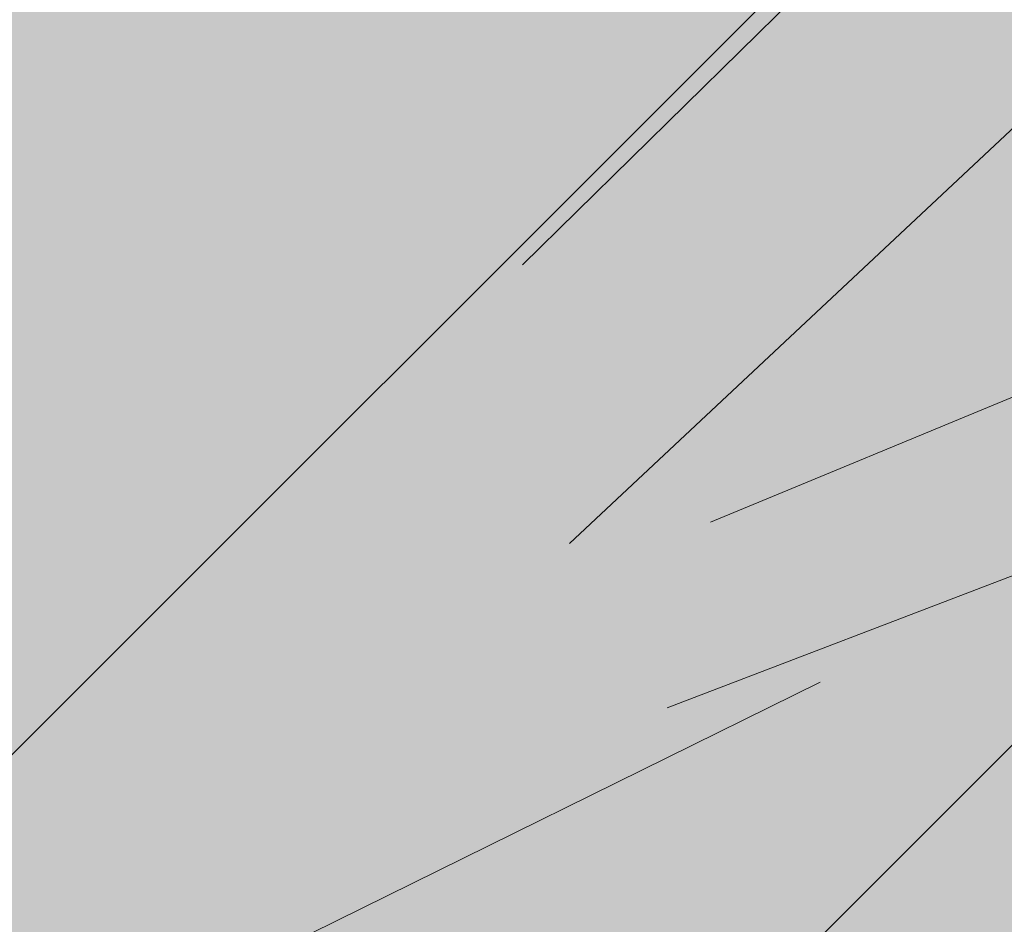
# Model space of a CAD drawing. Units: millimetres. Extents: x 2820 to 2935, y 2335 to 2506.
# Drawn here: x 2841 to 2841, y 2396 to 2396 of the extents above; entities that cross this region are included whole.
import ezdxf

# ---------------------------------------------------------------- set-up
doc = ezdxf.new("R2010")
doc.units = ezdxf.units.MM
for name, color, linetype, lineweight in [('P-0.05', 7, 'Continuous', 5), ('P-0.10', 7, 'Continuous', 9), ('P-0.20', 7, 'Continuous', 20), ('P-0.50', 7, 'Continuous', 50)]:
    doc.layers.add(name, color=color, linetype=linetype, lineweight=lineweight)

# ---------------------------------------------------------------- blocks, each defined once
blk = doc.blocks.new('rykwyk')
at = {"layer": 'P-0.05'}
h = blk.add_hatch(dxfattribs=at)
h.set_pattern_fill('WOOD8', color=256, scale=0.65, angle=10, pattern_type=2)
h.set_pattern_definition([(359.6952000000001, (0.1115278493096613, 0.5278863881824967), (3.953621588888924, 0.03710624219298597), [0.07267195, -7.1945484]), (10, (0.1841990299597043, 0.5274997320965235), (0.5272537239744305, 0.7529963549414399), [0.0715, -0.5784999999999999]), (28.4349, (0.2546127843000771, 0.5399155767997089), (1.167379221856556, 0.8658666973408968), [0.0616642, -1.99381585]), (182.875, (0.3088378983867862, 0.5692777463769624), (4.593746640912642, 0.1499753116029281), [0.05240494999999999, -5.188062749999999]), (184.8056, (0.2564991820753163, 0.5666492915328615), (6.514121599980916, 0.4885912477954129), [0.0717951, -7.107689550000001]), (204.0362, (0.1849567145801084, 0.5606346972242552), (-1.807504371660196, -0.9787378040033199), [0.08040045000000001, -2.5996178]), (19.4623, (0.1627378524662961, 0.5369160934211771), (3.087754587098579, 1.204480513060351), [0.0395382, -3.91425775]), (3.659799999999995, (0.2000166416789372, 0.5500896227447666), (-5.233871426959657, -0.262844406249867), [0.0588601, -5.82714015]), (195.7106, (0.2587566083849864, 0.5538467907437027), (-5.648253522215059, -1.655967655289508), [0.06532435, -6.46709505]), (178.6901, (0.1958728175940279, 0.5361584088007729), (2.673371687576079, -0.1886381769059738), [0.03314349999999999, -3.281218849999999]), (4.805599999999988, (0.05504530891328216, 0.5113267193944019), (-6.514121599980915, -0.488591247795415), [0.0717951, -7.107689550000001]), (358.6900999999999, (0.1265877764084901, 0.5173413137030081), (-2.673371687576079, 0.1886381769059755), [0.06628699999999998, -3.24807535]), (10, (0.1928577066639537, 0.5158259444621996), (0.5272537239744305, 0.7529963549414399), [0.07799999999999999, -0.572]), (30.556, (0.269672711398906, 0.5293705023202203), (2.974884198949619, 1.844604301738534), [0.055536, -5.4980666]), (13.8141, (0.3174965750910356, 0.5576039587426388), (8.84887812414991, 2.220327302004088), [0.09771645, -9.673925950000001]), (4.805599999999988, (0.4123866178548908, 0.5809359064597439), (-6.514121599980915, -0.488591247795415), [0.0717951, -7.107689550000001]), (10, (0.4839290853500987, 0.58695050076835), (0.5272537239744305, 0.7529963549414399), [0.0715, -0.5784999999999999]), (15.1944, (-0.0857821997674636, 0.4864950299880308), (6.288380047002816, 1.768835213132377), [0.0717951, -7.107689550000001]), (4.805599999999988, (-0.01649715858192577, 0.5053121250857957), (-6.514121599980915, -0.488591247795415), [0.0717951, -7.107689550000001]), (10, (-0.08803962607713368, 0.4992975307771895), (0.5272537239744305, 0.7529963549414399), [0.03899999999999999, -0.6109999999999999]), (15.1944, (-0.04963212370965757, 0.5060698097061997), (6.288380047002816, 1.768835213132377), [0.0717951, -7.107689550000001]), (10, (0.01965291747588027, 0.5248869048039647), (0.5272537239744305, 0.7529963549414399), [0.06499999999999999, -0.585]), (20.3048, (0.0836654214216738, 0.5361740363523152), (-3.727880114731902, -1.317349760513405), [0.07267195, -7.1945484]), (15.1944, (0.1518217494523766, 0.5613923818446593), (6.288380047002816, 1.768835213132377), [0.0717951, -7.107689550000001]), (4.805599999999988, (0.2211067906379144, 0.5802094769424242), (-6.514121599980915, -0.488591247795415), [0.0717951, -7.107689550000001]), (4.805599999999988, (0.2926492581331223, 0.5862240712510305), (-6.514121599980915, -0.488591247795415), [0.0717951, -7.107689550000001]), (1.86989999999998, (0.3641917256283302, 0.5922386655596366), (-3.953621336428335, -0.03710324057056258), [0.09192365, -4.504269900000001]), (10, (0.4560666574621113, 0.5952381489381685), (0.5272537239744305, 0.7529963549414399), [0.09749999999999999, -0.5524999999999999]), (357.4712, (0.4981844451738968, 0.2066482726440672), (3.313496673070222, -0.07576817177451112), [0.05992675, -5.932776850000001]), (4.289400000000044, (0.5580531250347811, 0.2040041902484239), (-5.873996449958296, -0.3757158932720142), [0.06532435, -6.46709505]), (18.1301, (0.4981844451738968, 0.2066482726440672), (3.72787885088122, 1.317352494769235), [0.04596215, -4.550232050000001]), (19.4623, (0.5418644847811172, 0.2209505151224919), (3.087754587098579, 1.204480513060351), [0.07907575, -3.87471955]), (10, (-0.02370297625153599, 0.1344262582861664), (0.5272537239744305, 0.7529963549414399), [0.07799999999999999, -0.572]), (0.5376999999999653, (0.05311202848341624, 0.147970816144187), (-3.31349679800425, 0.07576718356929124), [0.0395382, -3.91425775]), (211.8014, (0.09264824400572738, 0.1483418446786179), (1.80750398775324, 0.9787389594327586), [0.03500379999999999, -3.465353449999999]), (202.9946, (0.06289941834250073, 0.1298957781152839), (5.53538348903194, 2.296090454271541), [0.08672105, -8.585360549999999]), (2.87499999999997, (0.5685981995142696, 0.2190641173472527), (-4.593746640912642, -0.1499753116029275), [0.05240494999999999, -5.188062749999999]), (17.125, (0.5685981995142696, 0.2190641173472527), (4.368004397795408, 1.430223190913412), [0.05240494999999999, -5.188062749999999]), (10, (-0.0214455499418659, 0.1216237574970077), (0.5272537239744305, 0.7529963549414399), [0.052, -0.598]), (204.0362, (0.02976445321476892, 0.1306534627356881), (-1.807504371660196, -0.9787378040033199), [0.0536003, -2.6264186]), (6.633500000000011, (0.1159958192743747, 0.1656591980871168), (-10.3548727502339, -1.165808913830134), [0.1106911, -10.95841045]), (7.709399999999986, (0.2259457891370587, 0.1784460713247333), (-15.4758718658123, -2.068789265256911), [0.16263, -16.1003648]), (13.1798, (0.3871057621563776, 0.2002626498010301), (10.76925568815634, 2.558931725386645), [0.1171807, -11.60086135]), (19.4623, (0.5011995561039709, 0.2269807369826403), (3.087754587098579, 1.204480513060351), [0.11861395, -3.835182000000001]), (20.3048, (-0.01354455785802057, 0.07681500473495223), (-3.727880114731902, -1.317349760513405), [0.07267195, -7.1945484]), (25.9454, (0.05461177017268222, 0.1020333502272965), (-2.447628935916713, -1.09161024482319), [0.09464130000000001, -4.637430200000001]), (10, (0.139714423077453, 0.1434403359733045), (0.5272537239744305, 0.7529963549414399), [0.08449999999999999, -0.5654999999999999]), (1.86989999999998, (0.2229306782069845, 0.1581136069861601), (-3.953621336428335, -0.03710324057056258), [0.09192365, -4.504269900000001]), (13.5763, (0.3148056100407656, 0.1611130903646921), (9.489005742988143, 2.333188903497676), [0.1042028, -10.31608955]), (1.25379999999998, (0.4160969031992002, 0.1855737512366322), (4.593746640601537, 0.1499714073786487), [0.08549385000000001, -8.46392105]), (355.9638, (0.5015705846384019, 0.1874445214603291), (-2.033246564090823, 0.301509787849131), [0.08040045000000001, -2.5996178]), (10, (0.5817717288378592, 0.1817853281346116), (0.5272537239744305, 0.7529963549414399), [0.0455, -0.6044999999999999]), (184.8056, (0.1159958192743747, 0.1656591980871168), (6.514121599980916, 0.4885912477954129), [0.14358955, -7.035895099999999]), (5.236400000000012, (-0.03160396833538132, 0.1792350110482219), (-7.154246399563992, -0.6014649578284971), [0.1565408, -7.67049595]), (10, (0.1242834674441932, 0.1935216259751043), (0.5272537239744305, 0.7529963549414399), [0.1495, -0.5005]), (14.0856, (0.2715122265195183, 0.2194820285363104), (8.208754729404053, 2.10744968178606), [0.18246345, -8.940720749999999]), (10, (0.4484898112580701, 0.2638884976608504), (0.5272537239744305, 0.7529963549414399), [0.1625, -0.4875]), (17.125, (-0.00790099208384533, 0.04480875276205547), (4.368004397795408, 1.430223190913412), [0.1572142, -5.083253499999999]), (16.3402, (0.142342877921554, 0.09110161966183467), (5.008128439554132, 1.54309650662901), [0.1177202, -5.768280050000001]), (7.51039999999996, (0.2553079587143123, 0.1242209572380242), (-14.195623866981, -1.843032406446306), [0.14964105, -14.8144828]), (3.480200000000018, (0.4036654309444724, 0.143780109404651), (-16.98186478490343, -1.014279364496324), [0.2289807, -22.6691088]), (13.0128, (-0.08126734714812339, 0.4608900284097133), (11.40937893892402, 2.671811347117202), [0.12367095, -12.24342275]), (1.86989999999998, (0.03922769719404925, 0.4887368287461585), (-3.953621336428335, -0.03710324057056258), [0.1378858, -4.4583084]), (7.614100000000041, (0.1770400949447208, 0.4932360538139565), (-14.83574561365165, -1.95592630478875), [0.1561352, -15.4574004]), (20.6197, (0.3317988175694603, 0.5139239191354182), (-6.815630869474215, -2.521839543368043), [0.1058122, -10.4754208]), (10, (0.4308326844182248, 0.5511870807965171), (0.5272537239744305, 0.7529963549414399), [0.13, -0.5199999999999999]), (6.820199999999995, (-0.09481190500614396, 0.5377050331446657), (-10.99499629699453, -1.278693114533225), [0.1171807, -11.60086135]), (16.009, (0.02153931525111942, 0.551620619537117), (-6.288378996681288, -1.768837729280458), [0.1241825, -12.29404995]), (16.7098, (0.140905646438457, 0.5858686702681417), (-5.648255368955541, -1.655963074658075), [0.1112618, -11.0149455]), (4.289400000000044, (0.2474694768366359, 0.6178592946894962), (-5.873996449958296, -0.3757158932720142), [0.1306487, -6.401770699999999]), (357.9051999999999, (0.3777519110378931, 0.6276310569970385), (-5.986867850964103, 0.2644127076761917), [0.0930657, -9.21351795]), (19.4623, (0.4707555560265091, 0.624229289980991), (3.087754587098579, 1.204480513060351), [0.07907575, -3.87471955]), (13.8141, (-0.07336635506427808, 0.416081275647658), (8.84887812414991, 2.220327302004088), [0.09771645, -9.673925950000001]), (357.1956999999999, (0.02152368769957717, 0.439413223364763), (-8.660238914996446, 0.4530529891478403), [0.1466465, -14.5180217]), (10, (0.1679947621544982, 0.4322386607982373), (0.5272537239744305, 0.7529963549414399), [0.1625, -0.4875]), (15.4403, (0.328026022018982, 0.4604564896691134), (-6.928505066602758, -1.881705301781388), [0.1371175, -13.57464745]), (16.7098, (0.4601948539954782, 0.4969619667098081), (-5.648255368955541, -1.655963074658075), [0.1112618, -11.0149455]), (10, (-0.1027128970899893, 0.5825137859067211), (0.5272537239744305, 0.7529963549414399), [0.1105, -0.5394999999999999]), (18.1301, (0.006108359617859715, 0.6017019095389169), (3.72787885088122, 1.317352494769235), [0.18384795, -4.41234625]), (7.614100000000041, (0.1808285180467414, 0.6589108794526155), (-14.83574561365165, -1.95592630478875), [0.1561352, -15.4574004]), (4.472500000000003, (0.3355872406714808, 0.6795987447740773), (13.66836790999801, 1.090057099151187), [0.2024412, -20.04169375]), (16.8428, (0, 0), (-10.65638173090853, -3.199067490188079), [0.1636661, -16.20291595]), (10, (0.1566451203999787, 0.04742158005461423), (0.5272537239744305, 0.7529963549414399), [0.182, -0.4679999999999999]), (6.34780000000002, (0.3358801314482005, 0.07902554838999556), (-20.0696180236671, -2.218768937951899), [0.3061214, -30.30604915]), (10, (-0.03950496041922665, 0.2240437638102773), (0.5272537239744305, 0.7529963549414399), [0.156, -0.494]), (14.7636, (0.1141250490506778, 0.2511328795263184), (6.928505680036307, 1.881704196433279), [0.1565408, -7.670495949999999]), (8.15240000000001, (0.2654976322109122, 0.2910244960315183), (-19.31662215755986, -2.746018100708203), [0.20160465, -19.9588766]), (7.27370000000005, (0.4650651075977073, 0.3196133534368254), (-12.91537184397774, -1.617303852658741), [0.1366547, -13.5288127]), (4.805599999999988, (-0.05756437089658741, 0.326463770123547), (-6.514121599980915, -0.488591247795415), [0.14358955, -7.035895099999999]), (10, (0.08552056409382844, 0.3384929587407593), (0.5272537239744305, 0.7529963549414399), [0.208, -0.442]), (11.9092, (0.2903605767203677, 0.3746117796954808), (18.45075147276355, 3.91340859649374), [0.19510855, -19.31572175]), (13.5763, (0.4812693754029133, 0.4148744247351115), (9.489005742988143, 2.333188903497676), [0.1042028, -10.31608955])])
h.paths.add_polyline_path([(2.148822542748803, 0.9859749179822757), (2.086845752096451, 1.103210891043091), (0, 4.547473508864641e-13), (0.02407352674390495, -0.0455377457119539, 0.6393264811671269), (0.08524169890415578, -0.04228186594991712, -1.064925784449773), (0.1572144871915953, -0.06688857006975013)])
blk = doc.blocks.new('adeh')
at = {"layer": 'P-0.10'}
h = blk.add_hatch(color=43, dxfattribs=at)
h.dxf.hatch_style = 1
h.paths.add_polyline_path([(0.9063520923414257, 0.885516858284968), (0.8621487792943342, 0.8621487792956894), (1.110223024625157e-16, 1.110223024625157e-16), (0.04420331304709224, 0.02336807898927895)])
h = blk.add_hatch(dxfattribs=at)
h.set_pattern_fill('WOOD8', color=256, scale=0.2, angle=35, pattern_type=2)
h.set_pattern_definition([(24.69520000000008, (-0.03754334445214358, 0.1617111538742696), (1.097697309978743, 0.524462264530434), [0.0223606, -2.2137072]), (35, (-0.01722769373238164, 0.1710532272968367), (0.04911512158758916, 0.2785456961280076), [0.02199999999999999, -0.1779999999999999]), (53.43489999999998, (0.0007936512419763897, 0.1836719088965597), (0.2129457848196958, 0.3932607716519965), [0.0189736, -0.6134818000000001]), (207.875, (0.01209692942107199, 0.1989111970166125), (1.261528014411979, 0.6391769270857413), [0.01612459999999999, -1.596327]), (209.8056, (-0.002156656160254178, 0.1913722781235737), (1.753018937821947, 0.9833233230481275), [0.0220908, -2.1869814]), (229.0362, (-0.02132515400731405, 0.1803919006124287), (-0.3767762516032711, -0.5079760150384944), [0.0247386, -0.7998824000000001]), (44.4623, (-0.0244369117435197, 0.1708883768558864), (0.7044370972355282, 0.737406629108298), [0.0121656, -1.204387]), (28.65979999999999, (-0.0157542400847539, 0.1794095981806769), (-1.425358641392177, -0.7538915620920872), [0.0181108, -1.7929662]), (220.7106, (0.000137649585149946, 0.1880956699464177), (-1.359758147188745, -1.196268143538159), [0.0200998, -1.9898754]), (203.6901, (-0.01509823842792768, 0.1749858371308188), (0.7700367743124455, 0.2950312144393604), [0.010198, -1.0096058]), (29.80560000000006, (-0.0511409283766433, 0.1497484739313728), (-1.753018937821947, -0.9833233230481281), [0.0220908, -2.1869814]), (23.69010000000001, (-0.03197243052958343, 0.1607288514425178), (-0.7700367743124457, -0.29503121443936), [0.020396, -0.9994078000000001]), (35, (-0.0132950838983994, 0.1689237719923828), (0.04911512158758916, 0.2785456961280076), [0.02399999999999999, -0.1759999999999999]), (55.556, (0.006364565164536318, 0.1826896064648079), (0.5897222312123602, 0.9012368097559684), [0.017088, -1.6917128]), (38.8141, (0.01602953925505379, 0.1967817417121586), (2.178909626334444, 1.769845358387667), [0.0300666, -2.9765926]), (29.80560000000006, (0.03945694771102182, 0.215627338891268), (-1.753018937821947, -0.9833233230481281), [0.0220908, -2.1869814]), (35, (0.05862544555808147, 0.226607716402413), (0.04911512158758916, 0.2785456961280076), [0.02199999999999999, -0.1779999999999999]), (40.1944, (-0.08718361832535892, 0.1245111107319268), (1.523589458881478, 1.310982576084841), [0.0220908, -2.1869814]), (29.80560000000006, (-0.07030942622370318, 0.1387680964202278), (-1.753018937821947, -0.9833233230481281), [0.0220908, -2.1869814]), (35, (-0.08947792407076327, 0.1277877189090827), (0.04911512158758916, 0.2785456961280076), [0.012, -0.1879999999999999]), (40.1944, (-0.07964809953929541, 0.1346706361452953), (1.523589458881478, 1.310982576084841), [0.0220908, -2.1869814]), (35, (-0.06277390743763966, 0.1489276218335963), (0.04911512158758916, 0.2785456961280076), [0.01999999999999999, -0.1799999999999999]), (45.3048, (-0.04639086655185976, 0.1603991505606172), (-0.8682679111470465, -0.8521214031599634), [0.0223606, -2.2137072]), (40.1944, (-0.03066382732290607, 0.1762944403374962), (1.523589458881478, 1.310982576084841), [0.0220908, -2.1869814]), (29.80560000000006, (-0.01378963522125032, 0.1905514260257972), (-1.753018937821947, -0.9833233230481281), [0.0220908, -2.1869814]), (29.80560000000006, (0.005378862625809555, 0.2015318035369422), (-1.753018937821947, -0.9833233230481281), [0.0220908, -2.1869814]), (26.86989999999997, (0.02454736047286965, 0.2125121810480873), (-1.097697629896729, -0.524461394657132), [0.0282842, -1.3859292]), (35, (0.04977792345836529, 0.2252957130887606), (0.04911512158758916, 0.2785456961280076), [0.02999999999999999, -0.1699999999999999]), (22.47120000000005, (0.1120538794661792, 0.1224088562832732), (0.9338673385151351, 0.409746129282387), [0.01843899999999999, -1.8254698]), (29.28940000000004, (0.1290929220087851, 0.1294566239604361), (-1.589189023353806, -0.8686068950579298), [0.0200998, -1.9898754]), (43.13010000000001, (0.1120538794661792, 0.1224088562832732), (0.8682672031519201, 0.8521220012987241), [0.0141422, -1.4000714]), (44.4623, (0.1223748552135226, 0.1320772304807658), (0.7044370972355282, 0.737406629108298), [0.024331, -1.1922214]), (35, (-0.02409021032674397, 0.03440438586013766), (0.04911512158758916, 0.2785456961280076), [0.02399999999999999, -0.1759999999999999]), (25.53770000000004, (-0.004430561263808031, 0.04817022033256276), (-0.9338672448520925, -0.4097464211031526), [0.0121656, -1.204387]), (236.8014, (0.006546416140361666, 0.05341483348019734), (0.3767759942975957, 0.5079762873242196), [0.01077039999999999, -1.066262599999999]), (227.9946, (0.0006492014428760573, 0.0444024609395309), (1.24504350884926, 1.360098094353742), [0.0266834, -2.6416494]), (27.87500000000004, (0.1300752244405368, 0.1350275378829962), (-1.261528014411979, -0.6391769270857411), [0.01612459999999999, -1.596327]), (42.125, (0.1300752244405368, 0.1350275378829962), (1.032097834057615, 0.9668371818453099), [0.01612459999999999, -1.596327]), (35, (-0.02179590458133984, 0.03112777768298169), (0.04911512158758916, 0.2785456961280076), [0.01599999999999999, -0.1839999999999999]), (229.0362, (-0.00868947187271596, 0.04030500066459843), (-0.3767762516032711, -0.5079760150384944), [0.0164924, -0.8081288000000001]), (31.63350000000008, (0.01080532674926959, 0.06128005314816167), (-2.736002975577196, -1.671612313554146), [0.0340588, -3.3718186]), (32.70940000000006, (0.03980364912779755, 0.07914334789551926), (-4.046644633838892, -2.589337196212786), [0.05003999999999998, -4.953958399999999]), (38.17979999999999, (0.08190840421494916, 0.1061838656244936), (2.670402773251937, 2.113988882579329), [0.03605559999999998, -3.569495799999999]), (44.4623, (0.1102507249366507, 0.1284709214217092), (0.7044370972355282, 0.737406629108298), [0.0364966, -1.180056]), (45.3048, (-0.01376583447242519, 0.0196596490629358), (-0.8682679111470465, -0.8521214031599634), [0.0223606, -2.2137072]), (50.9454, (0.001961204756528501, 0.03555493883981479), (-0.5406063816098556, -0.6226915543309539), [0.0291204, -1.4269016]), (35, (0.02030885050581177, 0.05816829541195601), (0.04911512158758916, 0.2785456961280076), [0.02599999999999999, -0.1739999999999999]), (26.86989999999997, (0.04160680365732561, 0.0730812827570832), (-1.097697629896729, -0.524461394657132), [0.0282842, -1.3859292]), (38.57629999999999, (0.0668373666428217, 0.08586481479775654), (2.342742017660544, 1.884558272189726), [0.03206239999999998, -3.174181399999999]), (26.25379999999997, (0.0919030791873674, 0.105857564849568), (1.261528522016447, 0.639175838297943), [0.0263058, -2.6042834]), (20.96380000000001, (0.1154953380842854, 0.1174939440175392), (-0.6062063804429638, -0.1803158338495007), [0.0247386, -0.7998824000000001]), (35, (0.1385964457653273, 0.1263448662242304), (0.04911512158758916, 0.2785456961280076), [0.014, -0.1859999999999999]), (209.8056, (0.01080532674926959, 0.06128005314816167), (1.753018937821947, 0.9833233230481275), [0.04418140000000001, -2.1648908]), (30.2364, (-0.03212028043565862, 0.04587251448018355), (-1.91684896840872, -1.098039246879394), [0.04816640000000001, -2.3601526]), (35, (0.009493323435617151, 0.07012757524787779), (0.04911512158758916, 0.2785456961280076), [0.04599999999999999, -0.1539999999999999]), (39.0856, (0.0471743174729109, 0.09651209132002592), (2.015080495972433, 1.655128526826801), [0.05614259999999998, -2.750990999999999]), (35, (0.09075252620769025, 0.1319089799328405), (0.04911512158758916, 0.2785456961280076), [0.04999999999999998, -0.1499999999999999]), (42.125, (-0.008030070108914655, 0.01146812862004589), (1.032097834057615, 0.9668371818453099), [0.04837359999999997, -1.564077999999999]), (41.3402, (0.02784776939885059, 0.04391470983063005), (1.195927704590129, 1.081552897170909), [0.0362216, -1.7748554]), (32.51040000000003, (0.05504293724785003, 0.06784006971642367), (-3.718986246321257, -2.359902924526609), [0.04604340000000001, -4.558302400000001]), (28.48020000000001, (0.09387108415784584, 0.09258628169999382), (-4.603736403390321, -2.491106296241565), [0.07045560000000001, -6.9751104]), (38.0128, (-0.08259500683455068, 0.1179578943776148), (2.834231603194166, 2.228706253567451), [0.03805260000000001, -3.767207]), (26.86989999999997, (-0.05261438202427104, 0.1413921030475326), (-1.097697629896729, -0.524461394657132), [0.0424264, -1.3717872]), (32.61410000000003, (-0.01476853754602714, 0.1605674011085425), (-3.882812800346025, -2.474624081159548), [0.0480416, -4.7561232]), (45.61969999999999, (0.02569791345254679, 0.1864607659648148), (-1.57270273426606, -1.5895301189338), [0.03255760000000001, -3.2232064]), (35, (0.04846932025168793, 0.2097301241937822), (0.04911512158758916, 0.2785456961280076), [0.03999999999999999, -0.1599999999999999]), (31.82020000000006, (-0.09636084130697564, 0.1376175434405506), (-2.899831292628134, -1.786330999942419), [0.03605559999999999, -3.569495799999999]), (41.00899999999999, (-0.06572421483987001, 0.1566279910606103), (-1.523588838793876, -1.310983141167777), [0.03820999999999998, -3.782784599999999]), (41.7098, (-0.03689074290229244, 0.181700503819106), (-1.359759257826829, -1.196267106308717), [0.0342344, -3.389214000000001]), (29.28940000000004, (-0.0113338791418709, 0.2044787108321976), (-1.589189023353806, -0.8686068950579298), [0.0401996, -1.9697756]), (22.90520000000002, (0.02372650837509283, 0.2241451601090834), (-1.703904797596432, -0.7047755041499532), [0.0286356, -2.8349286]), (44.4623, (0.05010422423329097, 0.2352903880611788), (0.7044370972355282, 0.737406629108298), [0.024331, -1.1922214]), (38.8141, (-0.07456493672563602, 0.1064897657575689), (2.178909626334444, 1.769845358387667), [0.0300666, -2.9765926]), (22.19569999999997, (-0.05113752826966844, 0.1253353629366783), (-2.473941671695138, -0.999806050618474), [0.045122, -4.4670836]), (35, (-0.009359073957442288, 0.1423812056932344), (0.04911512158758916, 0.2785456961280076), [0.04999999999999998, -0.1499999999999999]), (40.44030000000001, (0.03159852825700749, 0.1710600275107867), (-1.687420021734725, -1.425697518652895), [0.04218999999999999, -4.176814599999998]), (41.7098, (0.06370860837174086, 0.1984268460146866), (-1.359759257826829, -1.196267106308717), [0.0342344, -3.389214000000001]), (35, (-0.1043909114158903, 0.1490856720605965), (0.04911512158758916, 0.2785456961280076), [0.03399999999999998, -0.1659999999999999]), (43.13010000000001, (-0.07653974191006463, 0.1685872708965321), (0.8682672031519201, 0.8521220012987241), [0.0565686, -1.357645]), (32.61410000000003, (-0.0352558389206894, 0.2072607676865026), (-3.882812800346025, -2.474624081159548), [0.0480416, -4.7561232]), (29.47250000000007, (0.005210612077884091, 0.2331541325427748), (3.669867765068209, 2.081362807455699), [0.0622896, -6.166675000000001]), (41.8428, (0, 0), (-2.555685354604009, -2.277821938823125), [0.05035880000000001, -4.9855126]), (35, (0.03751614359634314, 0.03359373408328625), (0.04911512158758916, 0.2785456961280076), [0.05599999999999999, -0.1439999999999999]), (31.34780000000001, (0.08338865807652707, 0.06571401451894485), (-5.308171946442801, -3.228515276634721), [0.09419120000000002, -9.3249382]), (35, (-0.04015035054457328, 0.05734064310022942), (0.04911512158758916, 0.2785456961280076), [0.04799999999999998, -0.1519999999999999]), (39.7636, (-0.0008310524187016277, 0.08487231204507963), (1.687420336534693, 1.425697290179855), [0.04816640000000001, -2.3601526]), (33.15240000000001, (0.0361939399617659, 0.1156805891670858), (-5.029626979757355, -3.277629189829312), [0.06203220000000001, -6.141192800000001]), (32.27370000000004, (0.08812851958038537, 0.1496040241322727), (-3.391323055924231, -2.130476022801735), [0.04204759999999998, -4.162711599999998]), (29.80560000000006, (-0.05850479650780671, 0.08355350851747717), (-1.753018937821947, -0.9833233230481281), [0.04418140000000001, -2.1648908]), (35, (-0.02016780081368696, 0.1055142635397672), (0.04911512158758916, 0.2785456961280076), [0.06399999999999996, -0.1359999999999999]), (36.9092, (0.03225793002080857, 0.1422231554662342), (4.636363630126848, 3.490577600026901), [0.06003340000000001, -5.943299000000001]), (38.57629999999999, (0.08025989980544623, 0.1782760457358749), (2.342742017660544, 1.884558272189726), [0.03206239999999998, -3.174181399999999])])
h.paths.add_polyline_path([(0.9063520923414259, 0.8855168582849682), (0.8621487792943341, 0.8621487792956892), (-4.440892098500626e-16, -2.775557561562891e-16), (0.04420331304709202, 0.02336807898927884)])
h = blk.add_hatch(color=43, dxfattribs=at)
h.dxf.hatch_style = 1
h.paths.add_polyline_path([(0.9297201713315714, 0.8413135452384127), (0.9063520923414261, 0.8855168582849684), (0.04420331304709191, 0.02336807898927862), (0.06757139203728002, -0.02083523405735832)])
h = blk.add_hatch(dxfattribs=at)
h.set_pattern_fill('WOOD8', color=256, scale=0.3, angle=35, pattern_type=2)
h.set_pattern_definition([(24.69520000000008, (-0.05631501667821537, 0.2425667308114044), (1.646545964968115, 0.7866933967956508), [0.0335409, -3.3205608]), (35, (-0.02584154059857235, 0.2565798409452549), (0.07367268238138372, 0.4178185441920114), [0.03299999999999998, -0.2669999999999998]), (53.43489999999998, (0.001190476862964251, 0.2755078633448395), (0.3194186772295437, 0.5898911574779948), [0.0284604, -0.9202227]), (207.875, (0.01814539413160765, 0.2983667955249186), (1.892292021617968, 0.9587653906286118), [0.02418689999999999, -2.394490499999999]), (209.8056, (-0.003234984240381156, 0.2870584171853605), (2.629528406732921, 1.474984984572191), [0.0331362, -3.2804721]), (229.0362, (-0.03198773101097108, 0.270587850918643), (-0.5651643774049064, -0.7619640225577414), [0.0371079, -1.1998236]), (44.4623, (-0.03665536761527965, 0.2563325652838295), (1.056655645853292, 1.106109943662447), [0.0182484, -1.8065805]), (28.65979999999999, (-0.02363136012713096, 0.2691143972710153), (-2.138037962088265, -1.130837343138131), [0.0271662, -2.6894493]), (220.7106, (0.000206474377725252, 0.2821435049196266), (-2.039637220783117, -1.794402215307238), [0.0301497, -2.9848131]), (203.6901, (-0.02264735764189152, 0.2624787556962282), (1.155055161468668, 0.4425468216590407), [0.015297, -1.5144087]), (29.80560000000006, (-0.07671139256496495, 0.2246227108970592), (-2.62952840673292, -1.474984984572192), [0.0331362, -3.2804721]), (23.69010000000001, (-0.04795864579437525, 0.2410932771637767), (-1.155055161468669, -0.4425468216590399), [0.030594, -1.4991117]), (35, (-0.0199426258475992, 0.2533856579885742), (0.07367268238138372, 0.4178185441920114), [0.03599999999999998, -0.2639999999999998]), (55.556, (0.009546847746804366, 0.2740344096972118), (0.8845833468185405, 1.351855214633952), [0.025632, -2.5375692]), (38.8141, (0.02404430888258102, 0.2951726125682378), (3.268364439501666, 2.6547680375815), [0.0450999, -4.4648889]), (29.80560000000006, (0.05918542156653239, 0.3234410083369019), (-2.62952840673292, -1.474984984572192), [0.0331362, -3.2804721]), (35, (0.08793816833712254, 0.3399115746036194), (0.07367268238138372, 0.4178185441920114), [0.03299999999999998, -0.2669999999999998]), (40.1944, (-0.1307754274880384, 0.1867666660978901), (2.285384188322216, 1.966473864127262), [0.0331362, -3.2804721]), (29.80560000000006, (-0.1054641393355549, 0.2081521446303416), (-2.62952840673292, -1.474984984572192), [0.0331362, -3.2804721]), (35, (-0.1342168861061448, 0.1916815783636241), (0.07367268238138372, 0.4178185441920114), [0.01799999999999999, -0.2819999999999998]), (40.1944, (-0.119472149308943, 0.2020059542179429), (2.285384188322216, 1.966473864127262), [0.0331362, -3.2804721]), (35, (-0.09416086115645927, 0.2233914327503944), (0.07367268238138372, 0.4178185441920114), [0.02999999999999999, -0.2699999999999999]), (45.3048, (-0.06958629982778963, 0.2405987258409258), (-1.302401866720569, -1.278182104739945), [0.0335409, -3.3205608]), (40.1944, (-0.04599574098435921, 0.2644416605062443), (2.285384188322216, 1.966473864127262), [0.0331362, -3.2804721]), (29.80560000000006, (-0.02068445283187548, 0.2858271390386957), (-2.62952840673292, -1.474984984572192), [0.0331362, -3.2804721]), (29.80560000000006, (0.008068293938714222, 0.3022977053054133), (-2.62952840673292, -1.474984984572192), [0.0331362, -3.2804721]), (26.86989999999997, (0.03682104070930436, 0.3187682715721308), (-1.646546444845093, -0.7866920919856981), [0.04242629999999999, -2.0788938]), (35, (0.07466688518754805, 0.3379435696331408), (0.07367268238138372, 0.4178185441920114), [0.04499999999999998, -0.2549999999999998]), (22.47120000000005, (0.1680808191992684, 0.1836132844249097), (1.400801007772702, 0.6146191939235802), [0.02765849999999999, -2.738204699999999]), (29.28940000000004, (0.1936393830131775, 0.1941849359406541), (-2.383783535030709, -1.302910342586895), [0.0301497, -2.9848131]), (43.13010000000001, (0.1680808191992684, 0.1836132844249097), (1.30240080472788, 1.278183001948086), [0.0212133, -2.1001071]), (44.4623, (0.1835622828202841, 0.1981158457211487), (1.056655645853292, 1.106109943662447), [0.0364965, -1.7883321]), (35, (-0.03613531549011584, 0.05160657879020648), (0.07367268238138372, 0.4178185441920114), [0.03599999999999998, -0.2639999999999998]), (25.53770000000004, (-0.006645841895712268, 0.07225533049884414), (-1.400800867278138, -0.6146196316547287), [0.0182484, -1.8065805]), (236.8014, (0.009819624210542832, 0.080122250220296), (0.5651639914463936, 0.7619644309863295), [0.01615559999999999, -1.599393899999999]), (227.9946, (0.0009738021643139749, 0.06660369140929635), (1.867565263273891, 2.040147141530613), [0.0400251, -3.9624741]), (27.87500000000004, (0.1951128366608053, 0.2025413068244943), (-1.892292021617968, -0.9587653906286115), [0.02418689999999999, -2.394490499999999]), (42.125, (0.1951128366608053, 0.2025413068244943), (1.548146751086422, 1.450255772767965), [0.02418689999999999, -2.394490499999999]), (35, (-0.03269385687200965, 0.04669166652447253), (0.07367268238138372, 0.4178185441920114), [0.02399999999999999, -0.2759999999999999]), (229.0362, (-0.01303420780907372, 0.06045750099689763), (-0.5651643774049064, -0.7619640225577414), [0.0247386, -1.2121932]), (31.63350000000008, (0.0162079901239045, 0.0919200797222425), (-4.104004463365794, -2.507418470331219), [0.0510882, -5.057727899999999]), (32.70940000000006, (0.05970547369169599, 0.1187150218432789), (-6.069966950758339, -3.884005794319179), [0.07505999999999995, -7.430937599999997]), (38.17979999999999, (0.1228626063224236, 0.1592757984367403), (4.005604159877906, 3.170983323868993), [0.05408339999999998, -5.354243699999997]), (44.4623, (0.1653760874049761, 0.1927063821325638), (1.056655645853292, 1.106109943662447), [0.0547449, -1.770084]), (45.3048, (-0.02064875170863756, 0.0294894735944037), (-1.302401866720569, -1.278182104739945), [0.0335409, -3.3205608]), (50.9454, (0.002941807134792862, 0.05333240825972218), (-0.8109095724147835, -0.9340373314964306), [0.0436806, -2.1403524]), (35, (0.03046327575871799, 0.08725244311793401), (0.07367268238138372, 0.4178185441920114), [0.03899999999999998, -0.2609999999999998]), (26.86989999999997, (0.06241020548598875, 0.1096219241356248), (-1.646546444845093, -0.7866920919856981), [0.04242629999999999, -2.0788938]), (38.57629999999999, (0.1002560499642324, 0.1287972221966348), (3.514113026490816, 2.826837408284588), [0.04809359999999998, -4.761272099999998]), (26.25379999999997, (0.137854618781051, 0.158786347274352), (1.892292783024671, 0.9587637574469144), [0.0394587, -3.9064251]), (20.96380000000001, (0.1732430071264279, 0.1762409160263088), (-0.9093095706644455, -0.270473750774251), [0.0371079, -1.1998236]), (35, (0.207894668647991, 0.1895172993363456), (0.07367268238138372, 0.4178185441920114), [0.02099999999999999, -0.2789999999999999]), (209.8056, (0.0162079901239045, 0.0919200797222425), (2.629528406732921, 1.474984984572191), [0.0662721, -3.2473362]), (30.2364, (-0.04818042065348793, 0.06880877172027532), (-2.875273452613079, -1.64705887031909), [0.0722496, -3.5402289]), (35, (0.01423998515342562, 0.1051913628718167), (0.07367268238138372, 0.4178185441920114), [0.06899999999999996, -0.2309999999999999]), (39.0856, (0.07076147620936646, 0.1447681369800388), (3.022620743958649, 2.482692790240201), [0.08421389999999995, -4.126486499999997]), (35, (0.1361287893115353, 0.1978634698992607), (0.07367268238138372, 0.4178185441920114), [0.07499999999999996, -0.2249999999999999]), (42.125, (-0.01204510516337187, 0.01720219293006883), (1.548146751086422, 1.450255772767965), [0.07256039999999994, -2.346116999999999]), (41.3402, (0.04177165409827599, 0.06587206474594506), (1.793891556885193, 1.622329345756362), [0.0543324, -2.6622831]), (32.51040000000003, (0.08256440587177516, 0.1017601045746355), (-5.578479369481886, -3.539854386789913), [0.0690651, -6.8374536]), (28.48020000000001, (0.1408066262367689, 0.1388794225499907), (-6.905604605085479, -3.736659444362346), [0.1056834, -10.4626656]), (38.0128, (-0.123892510251826, 0.1769368415664222), (4.251347404791249, 3.343059380351177), [0.0570789, -5.6508105]), (26.86989999999997, (-0.07892157303640657, 0.2120881545712988), (-1.646546444845093, -0.7866920919856981), [0.0636396, -2.0576808]), (32.61410000000003, (-0.0221528063190406, 0.2408511016628138), (-5.824219200519037, -3.711936121739321), [0.0720624, -7.134184800000001]), (45.61969999999999, (0.03854687017882008, 0.2796911489472221), (-2.359054101399089, -2.3842951784007), [0.0488364, -4.8348096]), (35, (0.07270398037753201, 0.3145951862906733), (0.07367268238138372, 0.4178185441920114), [0.05999999999999998, -0.2399999999999999]), (31.82020000000006, (-0.1445412619604636, 0.2064263151608259), (-4.349746938942202, -2.679496499913628), [0.05408339999999998, -5.354243699999998]), (41.00899999999999, (-0.0985863222598049, 0.2349419865909154), (-2.285383258190813, -1.966474711751665), [0.05731499999999998, -5.674176899999997]), (41.7098, (-0.05533611435343855, 0.272550755728659), (-2.039638886740244, -1.794400659463075), [0.0513516, -5.083821]), (29.28940000000004, (-0.01700081871280634, 0.3067180662482963), (-2.383783535030709, -1.302910342586895), [0.0602994, -2.9546634]), (22.90520000000002, (0.03558976256263935, 0.3362177401636252), (-2.555857196394649, -1.05716325622493), [0.0429534, -4.252392899999999]), (44.4623, (0.07515633634993635, 0.3529355820917681), (1.056655645853292, 1.106109943662447), [0.0364965, -1.7883321]), (38.8141, (-0.1118474050884539, 0.1597346486363534), (3.268364439501666, 2.6547680375815), [0.0450999, -4.4648889]), (22.19569999999997, (-0.07670629240450255, 0.1880030444050175), (-3.710912507542705, -1.499709075927711), [0.067683, -6.7006254]), (35, (-0.01403861093616343, 0.2135718085398516), (0.07367268238138372, 0.4178185441920114), [0.07499999999999996, -0.2249999999999999]), (40.44030000000001, (0.0473977923855109, 0.2565900412661801), (-2.531130032602086, -2.138546277979342), [0.06328499999999997, -6.265221899999998]), (41.7098, (0.09556291255761118, 0.2976402690220299), (-2.039638886740244, -1.794400659463075), [0.0513516, -5.083821]), (35, (-0.1565863671238357, 0.2236285080908948), (0.07367268238138372, 0.4178185441920114), [0.05099999999999998, -0.2489999999999999]), (43.13010000000001, (-0.1148096128650971, 0.2528809063447981), (1.30240080472788, 1.278183001948086), [0.0848529, -2.0364675]), (32.61410000000003, (-0.05288375838103421, 0.3108911515297539), (-5.824219200519037, -3.711936121739321), [0.0720624, -7.134184800000001]), (29.47250000000007, (0.007815918116826248, 0.3497311988141622), (5.504801647602313, 3.122044211183547), [0.0934344, -9.2500125]), (41.8428, (0, 0), (-3.833528031906014, -3.416732908234688), [0.0755382, -7.4782689]), (35, (0.05627421539451505, 0.05039060112492938), (0.07367268238138372, 0.4178185441920114), [0.08399999999999996, -0.2159999999999999]), (31.34780000000001, (0.12508298711479, 0.09857102177841724), (-7.962257919664201, -4.842772914952082), [0.1412868, -13.9874073]), (35, (-0.0602255258168598, 0.08601096465034413), (0.07367268238138372, 0.4178185441920114), [0.07199999999999995, -0.2279999999999999]), (39.7636, (-0.001246578628052442, 0.1273084680676194), (2.531130504802039, 2.138545935269782), [0.0722496, -3.5402289]), (33.15240000000001, (0.05429090994264851, 0.1735208837506287), (-7.544440469636031, -4.916443784743968), [0.0930483, -9.2117892]), (32.27370000000004, (0.1321927793705779, 0.224406036198409), (-5.086984583886347, -3.195714034202602), [0.06307139999999996, -6.244067399999997]), (29.80560000000006, (-0.08775719476170996, 0.1253302627762158), (-2.62952840673292, -1.474984984572192), [0.0662721, -3.2473362]), (35, (-0.03025170122053034, 0.1582713953096508), (0.07367268238138372, 0.4178185441920114), [0.09599999999999996, -0.2039999999999999]), (36.9092, (0.04838689503121274, 0.2133347331993513), (6.954545445190271, 5.23586640004035), [0.09005010000000001, -8.9149485]), (38.57629999999999, (0.1203898497081692, 0.2674140686038123), (3.514113026490816, 2.826837408284588), [0.04809359999999998, -4.761272099999998])])
h.paths.add_polyline_path([(0.9297201713315715, 0.8413135452384128), (0.9063520923414263, 0.8855168582849684), (0.04420331304709202, 0.02336807898927878), (0.0675713920372798, -0.02083523405735832)])
at = {"layer": 'P-0.20'}
for p, q in [((0.9063520923414259, 0.8855168582849681), (0.0442033130470918, 0.02336807898927873)), ((0.8621487792943341, 0.8621487792956893), (0, 0))]:
    blk.add_line(p, q, dxfattribs=at)
blk = doc.blocks.new('rysltul')
at = {"layer": 'P-0.10', "true_color": 0xdec38c}
h = blk.add_hatch(color=31, dxfattribs=at)
h.dxf.hatch_style = 1
h.paths.add_polyline_path([(1.926109461147007, 0.961680813032217), (1.902741382159093, 1.005884126079764), (0, 0), (0.02336807898745974, -0.04420331304800129)])
at = {"layer": 'P-0.10'}
h = blk.add_hatch(dxfattribs=at)
h.set_pattern_fill('WOOD8', color=256, scale=0.45, angle=35, pattern_type=2)
h.set_pattern_definition([(24.69520000000008, (-2625.573227609712, -2592.264740942116), (2.469818947452172, 1.180040095193476), [0.05031135, -4.9808412]), (35, (-2625.527517395593, -2592.243721276915), (0.1105090235720755, 0.626727816288017), [0.04949999999999999, -0.4004999999999999]), (53.43489999999998, (-2625.486969369401, -2592.215329243315), (0.4791280158443155, 0.8848367362169922), [0.0426906, -1.38033405]), (207.875, (-2625.461536993498, -2592.181040845045), (2.838438032426952, 1.438148085942918), [0.03628034999999999, -3.591735749999999]), (209.8056, (-2625.493607561056, -2592.198003412554), (3.944292610099381, 2.212477476858287), [0.0497043, -4.92070815]), (229.0362, (-2625.536736681212, -2592.222709261955), (-0.8477465661073595, -1.142946033836612), [0.05566185000000001, -1.7997354]), (44.4623, (-2625.543738136118, -2592.244092190407), (1.584983468779939, 1.659164915493671), [0.0273726, -2.70987075]), (28.65979999999999, (-2625.524202124886, -2592.224919442426), (-3.207056943132398, -1.696256014707196), [0.0407493, -4.03417395]), (220.7106, (-2625.488445373129, -2592.205375780953), (-3.059455831174676, -2.691603322960857), [0.04522455, -4.47721965]), (203.6901, (-2625.522726121158, -2592.234872904788), (1.732582742203002, 0.663820232488561), [0.0229455, -2.27161305]), (29.80560000000006, (-2625.603822173543, -2592.291656971987), (-3.94429261009938, -2.212477476858288), [0.0497043, -4.92070815]), (23.69010000000001, (-2625.560693053387, -2592.266951122587), (-1.732582742203003, -0.6638202324885599), [0.045891, -2.24866755]), (35, (-2625.518669023466, -2592.24851255135), (0.1105090235720755, 0.626727816288017), [0.05399999999999999, -0.3959999999999999]), (55.556, (-2625.474434813075, -2592.217539423787), (1.326875020227811, 2.027782821950929), [0.038448, -3.8063538]), (38.8141, (-2625.452688621371, -2592.18583211948), (4.9025466592525, 3.98215205637225), [0.06764985, -6.69733335]), (29.80560000000006, (-2625.399976952345, -2592.143429525827), (-3.94429261009938, -2.212477476858288), [0.0497043, -4.92070815]), (35, (-2625.356847832189, -2592.118723676427), (0.1105090235720755, 0.626727816288017), [0.04949999999999999, -0.4004999999999999]), (40.1944, (-2625.684918225927, -2592.348441039186), (3.428076282483325, 2.949710796190893), [0.0497043, -4.92070815]), (29.80560000000006, (-2625.646951293698, -2592.316362821387), (-3.94429261009938, -2.212477476858288), [0.0497043, -4.92070815]), (35, (-2625.690080413855, -2592.341068670787), (0.1105090235720755, 0.626727816288017), [0.02699999999999999, -0.4229999999999999]), (40.1944, (-2625.667963308659, -2592.325582107006), (3.428076282483325, 2.949710796190893), [0.0497043, -4.92070815]), (35, (-2625.62999637643, -2592.293503889207), (0.1105090235720755, 0.626727816288017), [0.04499999999999999, -0.4049999999999999]), (45.3048, (-2625.593134534437, -2592.267692949571), (-1.953602800080854, -1.917273157109917), [0.05031135, -4.9808412]), (40.1944, (-2625.557748696172, -2592.231928547573), (3.428076282483325, 2.949710796190893), [0.0497043, -4.92070815]), (29.80560000000006, (-2625.519781763943, -2592.199850329775), (-3.94429261009938, -2.212477476858288), [0.0497043, -4.92070815]), (29.80560000000006, (-2625.476652643787, -2592.175144480374), (-3.94429261009938, -2.212477476858288), [0.0497043, -4.92070815]), (26.86989999999997, (-2625.433523523631, -2592.150438630974), (-2.46981966726764, -1.180038137978547), [0.06363945, -3.118340700000001]), (35, (-2625.376754756914, -2592.121675683883), (0.1105090235720755, 0.626727816288017), [0.06749999999999998, -0.3824999999999999]), (22.47120000000005, (-2625.236633855896, -2592.353171111695), (2.101201511659054, 0.9219287908853706), [0.04148774999999999, -4.107307049999998]), (29.28940000000004, (-2625.198296010175, -2592.337313634422), (-3.575675302546063, -1.954365513880342), [0.04522455, -4.47721965]), (43.13010000000001, (-2625.236633855896, -2592.353171111695), (1.95360120709182, 1.917274502922129), [0.03181995, -3.150160650000001]), (44.4623, (-2625.213411660465, -2592.331417269751), (1.584983468779939, 1.659164915493671), [0.05474475, -2.68249815]), (35, (-2625.54295805793, -2592.551181170147), (0.1105090235720755, 0.626727816288017), [0.05399999999999999, -0.3959999999999999]), (25.53770000000004, (-2625.498723847539, -2592.520208042584), (-2.101201300917208, -0.9219294474820933), [0.0273726, -2.70987075]), (236.8014, (-2625.474025648379, -2592.508407663002), (0.8477459871695904, 1.142946646479494), [0.02423339999999999, -2.399090849999999]), (227.9946, (-2625.487294381449, -2592.528685501219), (2.801347894910836, 3.06022071229592), [0.06003765, -5.94371115]), (27.87500000000004, (-2625.196085829704, -2592.324779078096), (-2.838438032426952, -1.438148085942917), [0.03628034999999999, -3.591735749999999]), (42.125, (-2625.196085829704, -2592.324779078096), (2.322220126629633, 2.175383659151947), [0.03628034999999999, -3.591735749999999]), (35, (-2625.537795870003, -2592.558553538546), (0.1105090235720755, 0.626727816288017), [0.03599999999999999, -0.4139999999999999]), (229.0362, (-2625.508306396409, -2592.537904786837), (-0.8477465661073595, -1.142946033836612), [0.0371079, -1.8182898]), (31.63350000000008, (-2625.464443099509, -2592.490710918749), (-6.156006695048693, -3.761127705496829), [0.0766323, -7.58659185]), (32.70940000000006, (-2625.399196874157, -2592.450518505568), (-9.104950426137508, -5.82600869147877), [0.11259, -11.1464064]), (38.17979999999999, (-2625.304461175212, -2592.389677340677), (6.00840623981686, 4.75647498580349), [0.08112509999999998, -8.031365549999997]), (44.4623, (-2625.240690953588, -2592.339531465134), (1.584983468779939, 1.659164915493671), [0.08211735, -2.655126]), (45.3048, (-2625.519728212258, -2592.584356827941), (-1.953602800080854, -1.917273157109917), [0.05031135, -4.9808412]), (50.9454, (-2625.484342373993, -2592.548592425943), (-1.216364358622175, -1.401055997244646), [0.0655209, -3.2105286]), (35, (-2625.443060171057, -2592.497712373656), (0.1105090235720755, 0.626727816288017), [0.05849999999999999, -0.3914999999999999]), (26.86989999999997, (-2625.395139776466, -2592.464158152129), (-2.46981966726764, -1.180038137978547), [0.06363945, -3.118340700000001]), (38.57629999999999, (-2625.338371009749, -2592.435395205038), (5.271169539736225, 4.240256112426882), [0.07214039999999998, -7.14190815]), (26.25379999999997, (-2625.281973156524, -2592.390411517421), (2.838439174537006, 1.438145636170371), [0.05918805000000001, -5.85963765]), (20.96380000000001, (-2625.228890574006, -2592.364229664293), (-1.363964355996668, -0.4057106261613765), [0.05566185000000001, -1.7997354]), (35, (-2625.176913081723, -2592.344315089328), (0.1105090235720755, 0.626727816288017), [0.03149999999999999, -0.4184999999999999]), (209.8056, (-2625.464443099509, -2592.490710918749), (3.944292610099381, 2.212477476858287), [0.09940815000000001, -4.8710043]), (30.2364, (-2625.561025715675, -2592.525377880752), (-4.312910178919619, -2.470588305478635), [0.1083744, -5.31034335]), (35, (-2625.467395106965, -2592.470803994025), (0.1105090235720755, 0.626727816288017), [0.1035, -0.3464999999999999]), (39.0856, (-2625.382612870381, -2592.411438832863), (4.533931115937974, 3.724039185360301), [0.12632085, -6.189729749999998]), (35, (-2625.284561900728, -2592.331795833484), (0.1105090235720755, 0.626727816288017), [0.1125, -0.3374999999999999]), (42.125, (-2625.50682274244, -2592.602787748937), (2.322220126629633, 2.175383659151947), [0.1088406, -3.519175499999999]), (41.3402, (-2625.426097603548, -2592.529782941214), (2.69083733532779, 2.433494018634543), [0.0814986, -3.993424650000001]), (32.51040000000003, (-2625.364908475888, -2592.47595088147), (-8.367719054222828, -5.30978158018487), [0.10359765, -10.2561804]), (28.48020000000001, (-2625.27754514534, -2592.420271904507), (-10.35840690762822, -5.60498916654352), [0.1585251, -15.6939984]), (38.0128, (-2625.674593850073, -2592.363185775983), (6.377021107186874, 5.014589070526766), [0.08561835000000001, -8.47621575]), (26.86989999999997, (-2625.60713744425, -2592.310458806476), (-2.46981966726764, -1.180038137978547), [0.09545940000000001, -3.0865212]), (32.61410000000003, (-2625.521984294174, -2592.267314385838), (-8.736328800778557, -5.567904182608982), [0.1080936, -10.7012772]), (45.61969999999999, (-2625.430934779427, -2592.209054314912), (-3.538581152098634, -3.576442767601051), [0.0732546, -7.252214400000001]), (35, (-2625.379699114129, -2592.156698258897), (0.1105090235720755, 0.626727816288017), [0.08999999999999998, -0.3599999999999999]), (31.82020000000006, (-2625.705566977636, -2592.318951565591), (-6.524620408413302, -4.019244749870442), [0.08112509999999999, -8.031365549999999]), (41.00899999999999, (-2625.636634568085, -2592.276178058446), (-3.42807488728622, -2.949712067627497), [0.08597249999999998, -8.511265349999997]), (41.7098, (-2625.571759256226, -2592.21976490474), (-3.059458330110365, -2.691600989194613), [0.0770274, -7.625731500000001]), (29.28940000000004, (-2625.514256312764, -2592.16851393896), (-3.575675302546063, -1.954365513880342), [0.0904491, -4.4319951]), (22.90520000000002, (-2625.435370440851, -2592.124264428087), (-3.833785794591972, -1.585744884337395), [0.0644301, -6.37858935]), (44.4623, (-2625.37602058017, -2592.099187665195), (1.584983468779939, 1.659164915493671), [0.05474475, -2.68249815]), (38.8141, (-2625.656526192328, -2592.388989065378), (4.9025466592525, 3.98215205637225), [0.06764985, -6.69733335]), (22.19569999999997, (-2625.603814523302, -2592.346586471725), (-5.566368761314058, -2.249563613891566), [0.1015245, -10.0509381]), (35, (-2625.509813001099, -2592.308233325523), (0.1105090235720755, 0.626727816288017), [0.1125, -0.3374999999999999]), (40.44030000000001, (-2625.417658396117, -2592.243705976433), (-3.79669504890313, -3.207819416969013), [0.09492749999999998, -9.397832849999999]), (41.7098, (-2625.345410715859, -2592.1821306348), (-3.059458330110365, -2.691600989194613), [0.0770274, -7.625731500000001]), (35, (-2625.723634635381, -2592.293148276196), (0.1105090235720755, 0.626727816288017), [0.07649999999999998, -0.3734999999999999]), (43.13010000000001, (-2625.660969503993, -2592.249269678815), (1.95360120709182, 1.917274502922129), [0.12727935, -3.05470125]), (32.61410000000003, (-2625.568080722267, -2592.162254311038), (-8.736328800778557, -5.567904182608982), [0.1080936, -10.7012772]), (29.47250000000007, (-2625.47703120752, -2592.103994240111), (8.25720247140347, 4.683066316775322), [0.1401516, -13.87501875]), (41.8428, (-2625.488755084695, -2592.628591038333), (-5.750292047859021, -5.125099362352032), [0.1133073, -11.21740335]), (35, (-2625.404343761603, -2592.553005136645), (0.1105090235720755, 0.626727816288017), [0.126, -0.3239999999999999]), (31.34780000000001, (-2625.301130604023, -2592.480734505665), (-11.9433868794963, -7.264159372428122), [0.2119302, -20.98111095]), (35, (-2625.579093373421, -2592.499574591357), (0.1105090235720755, 0.626727816288017), [0.108, -0.3419999999999999]), (39.7636, (-2625.490624952637, -2592.437628336231), (3.796695757203059, 3.207818902904673), [0.1083744, -5.31034335]), (33.15240000000001, (-2625.407318719781, -2592.368309712707), (-11.31666070445405, -7.374665677115951), [0.13957245, -13.8176838]), (32.27370000000004, (-2625.290465915639, -2592.291981984035), (-7.630476875829519, -4.793571051303902), [0.09460709999999997, -9.366101099999996]), (29.80560000000006, (-2625.620390876838, -2592.440595644168), (-3.94429261009938, -2.212477476858288), [0.09940815000000001, -4.8710043]), (35, (-2625.534132636526, -2592.391183945368), (0.1105090235720755, 0.626727816288017), [0.144, -0.3059999999999999]), (36.9092, (-2625.416174742149, -2592.308588938533), (10.43181816778541, 7.853799600060527), [0.13507515, -13.37242275]), (38.57629999999999, (-2625.308170310133, -2592.227469935427), (5.271169539736225, 4.240256112426882), [0.07214039999999998, -7.14190815])])
h.paths.add_polyline_path([(1.926109461147007, 0.961680813032217), (1.902741382159093, 1.005884126079764), (0, 0), (0.02336807898745974, -0.04420331304800129)])
blk = doc.blocks.new('rtulsutl')
at = {"color": 1}
blk.add_blockref('adeh', (0.5746430696185598, 0.3037850268547118), dxfattribs=at)
at = {"layer": 'P-0.10'}
blk.add_blockref('rysltul', (0.8621487792943344, 0.8621487792956896), dxfattribs=at)
blk = doc.blocks.new('det4')
at = {"layer": 'P-0.10'}
h = blk.add_hatch(color=22, dxfattribs=at)
h.dxf.hatch_style = 1
h.set_gradient(color1=(204, 51, 0), color2=(245, 61, 0), rotation=325, centered=1, tint=0.6800000071525574, name='CURVED')
h.paths.add_polyline_path([(2.244634710715218, 5.490359144024296, -0.3200818945698271), (2.293593017649073, 5.484768271168832, 0.949173858714843), (2.35351732651543, 5.544692580036553, -0.482501549170382), (2.36448332846976, 5.610207761778838), (0.5943854934484989, 4.674445639521309, 0.4614680451882702), (0.5815416526879744, 4.611165091187104)])
for name, p in [('rtulsutl', (0.03252158726854759, 3.958926401974622)), ('rykwyk', (0.7948162525945008, 4.653649675266024)), ('rykwyk', (0.1527704098407403, 4.014266837624746))]:
    blk.add_blockref(name, p, dxfattribs=at)

msp = doc.modelspace()

# ---------------------------------------------------------------- block references
at = {"layer": 'P-0.50', "color": 5, "xscale": 2.5, "yscale": 2.5, "zscale": 2.5}
msp.add_blockref('det4', (2836.935402154725, 2382.867142797621), dxfattribs=at)

doc.saveas('drawing.dxf')
